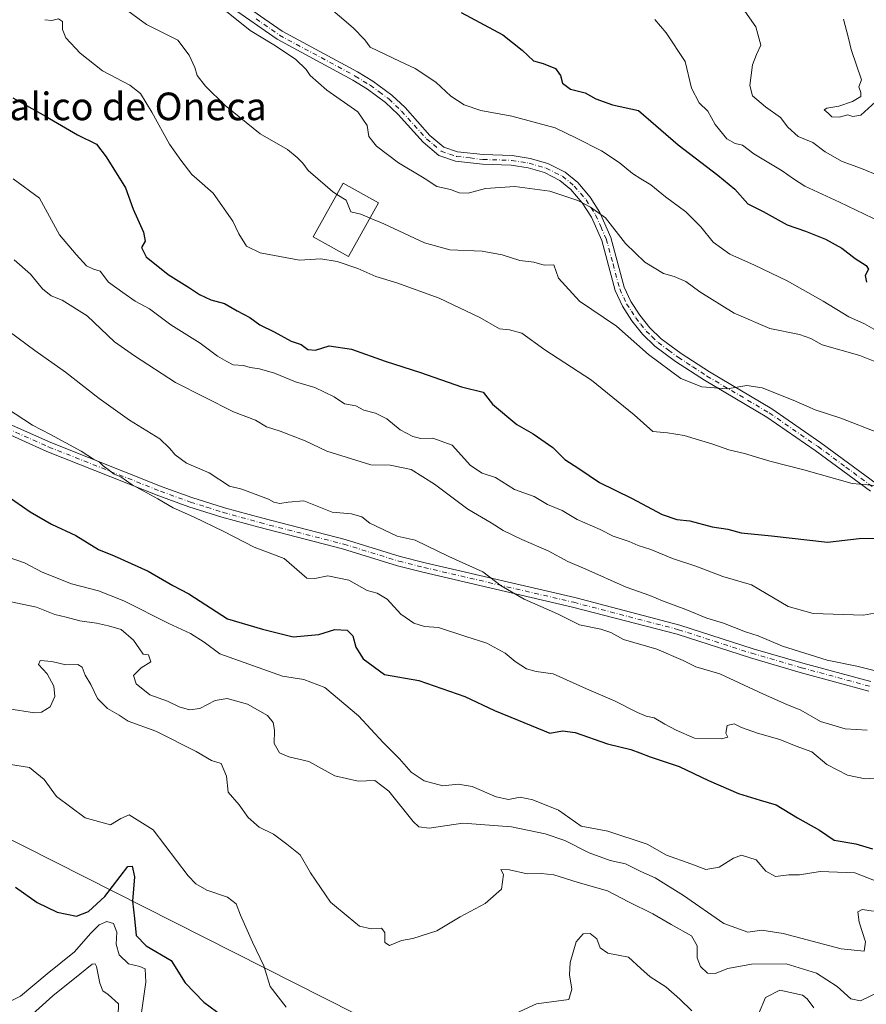
# Model space of a CAD drawing. Units: metres. Extents: x 638380 to 641844, y 4718246 to 4720629.
# Drawn here: x 639872 to 640118, y 4718705 to 4718990 of the extents above; entities that cross this region are included whole.
import ezdxf
from ezdxf.enums import TextEntityAlignment as Align

# ---------------------------------------------------------------- set-up
doc = ezdxf.new("R2010")
doc.units = ezdxf.units.M
doc.header["$MEASUREMENT"] = 0
doc.linetypes.add('DGN Style 4', pattern=[2.638475, 1.318413, -0.659207, 0.001648, -0.659207])
for name, color, linetype, lineweight in [('Camino Cxs', 7, 'Continuous', 0), ('Camino eje', 30, 'DGN Style 4', 13), ('Curva de nivel maestra', 30, 'Continuous', 30), ('Curva de nivel normal', 30, 'Continuous', 0), ('Edificación Cxs', 1, 'Continuous', 13), ('Tendido', 6, 'Continuous', 0), ('Texto cartográfico', 7, 'Continuous', 0)]:
    doc.layers.add(name, color=color, linetype=linetype, lineweight=lineweight)
doc.styles.add('Style-Arial', font='txt')

msp = doc.modelspace()

# ---------------------------------------------------------------- linework, layer by layer
at = {"layer": 'Camino Cxs', "color": 7, "linetype": 'Continuous', "lineweight": 0}
for points in [[(639934.7001, 4718996.3801, 541.5351), (639948.2301, 4718986.9501, 541.5538), (639970.1301, 4718975.1101, 544.1632), (639974.5701, 4718972.4101, 543.9187), (639980.0201, 4718968.3701, 543.4528), (639983.8701, 4718964.7701, 543.8473), (639991.0901, 4718956.7401, 544.3896), (639995.0701, 4718953.3501, 544.3298), (639999.1001, 4718952.0001, 544.3803), (640006.5201, 4718951.1501, 544.4025), (640014.8601, 4718950.8801, 543.8773), (640020.1101, 4718950.0501, 543.8305), (640025.2801, 4718948.5601, 543.6107), (640030.2501, 4718946.0501, 543.3157), (640033.8901, 4718943.0501, 542.493), (640037.4801, 4718938.8701, 541.8125), (640040.3201, 4718934.3501, 542.7288), (640043.5101, 4718927.1801, 541.1638), (640047.3901, 4718912.7201, 537.9961), (640049.3001, 4718908.6001, 537.7955), (640051.8501, 4718904.6601, 537.2808), (640054.7801, 4718900.9801, 536.91), (640058.1001, 4718897.7601, 536.3176), (640063.8601, 4718893.5501, 536.2968), (640072.0901, 4718888.1801, 536.1795), (640090.1601, 4718877.4901, 534.3145), (640104.3601, 4718867.6801, 532.9199), (640120.3901, 4718855.8601, 531.0031)], [(639934.7001, 4718996.3801, 541.5351), (639948.2301, 4718986.9501, 541.5538), (639970.1301, 4718975.1101, 544.1632), (639974.5701, 4718972.4101, 543.9187), (639980.0201, 4718968.3701, 543.4528), (639983.8701, 4718964.7701, 543.8473), (639991.0901, 4718956.7401, 544.3896), (639995.0701, 4718953.3501, 544.3298), (639999.1001, 4718952.0001, 544.3803), (640006.5201, 4718951.1501, 544.4025), (640014.8601, 4718950.8801, 543.8773), (640020.1101, 4718950.0501, 543.8305), (640025.2801, 4718948.5601, 543.6107), (640030.2501, 4718946.0501, 543.3157), (640033.8901, 4718943.0501, 542.493), (640037.4801, 4718938.8701, 541.8125), (640040.3201, 4718934.3501, 542.7288), (640043.5101, 4718927.1801, 541.1638), (640047.3901, 4718912.7201, 537.9961), (640049.3001, 4718908.6001, 537.7955), (640051.8501, 4718904.6601, 537.2808), (640054.7801, 4718900.9801, 536.91), (640058.1001, 4718897.7601, 536.3176), (640063.8601, 4718893.5501, 536.2968), (640072.0901, 4718888.1801, 536.1795), (640090.1601, 4718877.4901, 534.3145), (640104.3601, 4718867.6801, 532.9199), (640120.3901, 4718855.8601, 531.0031)], [(640118.7001, 4718853.6301, 531.5867), (640102.7301, 4718865.4001, 533.4119), (640088.6501, 4718875.1301, 534.7813), (640070.6101, 4718885.8001, 536.1255), (640062.2701, 4718891.2501, 535.8352), (640056.2901, 4718895.6101, 536.1715), (640052.7001, 4718899.1001, 536.7214), (640049.5701, 4718903.0201, 536.7091), (640046.8401, 4718907.2501, 537.0422), (640044.7501, 4718911.7601, 538.1227), (640040.8601, 4718926.2401, 541.2027), (640037.8501, 4718933.0301, 542.6945), (640035.2201, 4718937.2001, 542.4637), (640031.9201, 4718941.0401, 542.509), (640028.7101, 4718943.6901, 543.0193), (640024.2501, 4718945.9401, 542.8071), (640019.5001, 4718947.3101, 542.6891), (640014.5901, 4718948.0901, 543.537), (640006.3201, 4718948.3601, 544.1577), (639998.4901, 4718949.2501, 543.8755), (639993.6701, 4718950.8701, 543.7932), (639989.1301, 4718954.7301, 545.0053), (639981.8701, 4718962.8101, 543.3049), (639978.2201, 4718966.2201, 543.1433), (639973.0201, 4718970.0801, 543.4069), (639968.7401, 4718972.6801, 543.0968), (639946.7601, 4718984.5601, 541.4689), (639933.1501, 4718994.0601, 541.4103)], [(640118.7001, 4718853.6301, 531.5867), (640102.7301, 4718865.4001, 533.4119), (640088.6501, 4718875.1301, 534.7813), (640070.6101, 4718885.8001, 536.1255), (640062.2701, 4718891.2501, 535.8352), (640056.2901, 4718895.6101, 536.1715), (640052.7001, 4718899.1001, 536.7214), (640049.5701, 4718903.0201, 536.7091), (640046.8401, 4718907.2501, 537.0422), (640044.7501, 4718911.7601, 538.1227), (640040.8601, 4718926.2401, 541.2027), (640037.8501, 4718933.0301, 542.6945), (640035.2201, 4718937.2001, 542.4637), (640031.9201, 4718941.0401, 542.509), (640028.7101, 4718943.6901, 543.0193), (640024.2501, 4718945.9401, 542.8071), (640019.5001, 4718947.3101, 542.6891), (640014.5901, 4718948.0901, 543.537), (640006.3201, 4718948.3601, 544.1577), (639998.4901, 4718949.2501, 543.8755), (639993.6701, 4718950.8701, 543.7932), (639989.1301, 4718954.7301, 545.0053), (639981.8701, 4718962.8101, 543.3049), (639978.2201, 4718966.2201, 543.1433), (639973.0201, 4718970.0801, 543.4069), (639968.7401, 4718972.6801, 543.0968), (639946.7601, 4718984.5601, 541.4689), (639933.1501, 4718994.0601, 541.4103)], [(640118.2101, 4718795.7401, 513.91), (640098.3401, 4718801.1501, 514.5726), (640083.9401, 4718805.3201, 514.5585), (640062.7501, 4718812.1701, 513.5699), (640032.4101, 4718820.0801, 512.2458), (639989.0001, 4718830.2001, 509.4524), (639981.7101, 4718832.0301, 509.1204), (639965.7101, 4718836.9201, 508.1674), (639941.5201, 4718843.1701, 507.7113), (639930.7301, 4718846.1501, 507.1627), (639921.2201, 4718849.1501, 506.1269), (639912.5301, 4718852.3201, 505.5712), (639880.0901, 4718865.1401, 505.0499), (639865.4601, 4718871.7001, 504.0894)], [(640118.2101, 4718795.7401, 513.91), (640098.3401, 4718801.1501, 514.5726), (640083.9401, 4718805.3201, 514.5585), (640062.7501, 4718812.1701, 513.5699), (640032.4101, 4718820.0801, 512.2458), (639989.0001, 4718830.2001, 509.4524), (639981.7101, 4718832.0301, 509.1204), (639965.7101, 4718836.9201, 508.1674), (639941.5201, 4718843.1701, 507.7113), (639930.7301, 4718846.1501, 507.1627), (639921.2201, 4718849.1501, 506.1269), (639912.5301, 4718852.3201, 505.5712), (639880.0901, 4718865.1401, 505.0499), (639865.4601, 4718871.7001, 504.0894)], [(639866.6101, 4718874.2501, 504.4514), (639881.1801, 4718867.7201, 505.2214), (639913.5201, 4718854.9401, 506.7852), (639922.1201, 4718851.8001, 506.862), (639931.5201, 4718848.8401, 507.7107), (639942.2401, 4718845.8801, 508.3621), (639966.4701, 4718839.6201, 508.5173), (639982.4601, 4718834.7301, 509.4075), (639989.6601, 4718832.9201, 509.4545), (640033.0801, 4718822.8001, 512.6028), (640063.5301, 4718814.8601, 514.4837), (640084.7601, 4718808.0001, 514.5241), (640099.1001, 4718803.8501, 515.1872), (640118.8501, 4718798.4701, 514.38)], [(639866.6101, 4718874.2501, 504.4514), (639881.1801, 4718867.7201, 505.2214), (639913.5201, 4718854.9401, 506.7852), (639922.1201, 4718851.8001, 506.862), (639931.5201, 4718848.8401, 507.7107), (639942.2401, 4718845.8801, 508.3621), (639966.4701, 4718839.6201, 508.5173), (639982.4601, 4718834.7301, 509.4075), (639989.6601, 4718832.9201, 509.4545), (640033.0801, 4718822.8001, 512.6028), (640063.5301, 4718814.8601, 514.4837), (640084.7601, 4718808.0001, 514.5241), (640099.1001, 4718803.8501, 515.1872), (640118.8501, 4718798.4701, 514.38)]]:
    msp.add_polyline3d(points, dxfattribs=at)
at = {"layer": 'Camino eje', "color": 30, "linetype": 'DGN Style 4', "lineweight": 13}
for points in [[(639940.6901, 4718990.5051, 541.6307), (639947.4951, 4718985.7551, 541.4512), (639969.4351, 4718973.8951, 543.5712), (639973.7951, 4718971.2451, 543.6079), (639976.3951, 4718969.3151, 543.3981), (639979.1201, 4718967.2951, 543.017), (639982.8701, 4718963.7901, 543.3546), (639990.1101, 4718955.7351, 544.5623), (639992.1001, 4718954.0401, 544.0718), (639994.3701, 4718952.1101, 543.9467), (639996.7801, 4718951.3001, 544.1637), (639998.7951, 4718950.6251, 544.1391), (640002.7101, 4718950.1801, 544.2148), (640006.4201, 4718949.7551, 544.2798), (640014.7251, 4718949.4851, 543.6959), (640019.8051, 4718948.6801, 543.1607), (640024.7651, 4718947.2501, 542.7593), (640029.4801, 4718944.8701, 543.0868), (640032.9051, 4718942.0451, 542.135), (640036.3501, 4718938.0351, 541.9803), (640037.7701, 4718935.7751, 541.9568), (640039.0851, 4718933.6901, 542.5962), (640040.5901, 4718930.2951, 542.0762), (640042.1851, 4718926.7101, 540.8286), (640044.1251, 4718919.4801, 539.9678), (640046.0701, 4718912.2401, 538.0825), (640048.0701, 4718907.9251, 537.3353), (640049.4351, 4718905.8101, 537.1912), (640050.7101, 4718903.8401, 536.977), (640052.1751, 4718902.0001, 536.8085), (640053.7401, 4718900.0401, 536.7735), (640055.4001, 4718898.4301, 536.53), (640057.1951, 4718896.6851, 536.1631), (640060.1851, 4718894.5051, 536.1505), (640063.0651, 4718892.4001, 535.9257), (640067.2351, 4718889.6751, 536.4607), (640071.3501, 4718886.9901, 536.0029), (640089.4051, 4718876.3101, 534.5408), (640103.5451, 4718866.5401, 533.1439), (640111.5601, 4718860.6301, 532.2631), (640119.5451, 4718854.7451, 531.2772)], [(639866.0351, 4718872.9751, 504.1687), (639880.6351, 4718866.4301, 505.0576), (639913.0251, 4718853.6301, 506.1391), (639921.6701, 4718850.4751, 506.4799), (639926.4251, 4718848.9751, 506.921), (639931.1251, 4718847.4951, 507.0422), (639941.8801, 4718844.5251, 508.0119), (639966.0901, 4718838.2701, 508.3118), (639982.0851, 4718833.3801, 509.1458), (639989.3301, 4718831.5601, 509.2937), (640032.7451, 4718821.4401, 512.3113), (640063.1401, 4718813.5151, 513.9685), (640084.3501, 4718806.6601, 514.3737), (640098.7201, 4718802.5001, 514.4552), (640118.5301, 4718797.1051, 514.0221)]]:
    msp.add_polyline3d(points, dxfattribs=at)
at = {"layer": 'Curva de nivel maestra', "color": 30, "linetype": 'Continuous', "lineweight": 30, "flags": 128}
for points, elevation in [([(640000.16, 4718992.3301), (640012.22, 4718985.8701), (640017.77, 4718981.4201), (640021.1, 4718978.3601), (640023.89, 4718977.5501), (640027.49, 4718976.1101), (640028.89, 4718974.1001), (640029.48, 4718971.8801), (640031.82, 4718970.1401), (640036.03, 4718969.0201), (640039.18, 4718967.3401), (640043.95, 4718965.5501), (640051.52, 4718963.9801), (640062.98, 4718953.9701), (640074.47, 4718945.2401), (640079.45, 4718941.1001), (640083.21, 4718936.8601), (640087.68, 4718934.6601), (640094.62, 4718930.7801), (640099.9, 4718928.9401), (640105.68, 4718926.6601), (640110.42, 4718924.0301), (640114.26, 4718921.0601), (640117.49, 4718918.9901), (640118.11, 4718917.9301), (640117.22, 4718916.1701), (640117.53, 4718914.1601)], 550), ([(639870.18, 4718967.5901), (639879.63, 4718962.2801), (639888.9, 4718956.9101), (639894.48, 4718954.1801), (639897.22, 4718950.5001), (639902.81, 4718941.5001), (639905.04, 4718935.3801), (639908.06, 4718928.6801), (639908.56, 4718926.0501), (639907.47, 4718924.2001), (639908.86, 4718921.5801), (639915.2, 4718916.3901), (639921.38, 4718912.5401), (639924.26, 4718910.5801), (639927.62, 4718909.1001), (639931.55, 4718907.9901), (639935.18, 4718905.8801), (639938.89, 4718904.0101), (639941.81, 4718901.8401), (639945.89, 4718899.8401), (639950.91, 4718897.1201), (639953.76, 4718896.1301), (639955.69, 4718894.6601), (639957.88, 4718894.4601), (639961.85, 4718895.7401), (639968.32, 4718894.8001), (639978.07, 4718891.3301), (639988.32, 4718888.0601), (640000.19, 4718883.8301), (640006.52, 4718882.3201), (640009.19, 4718878.8601), (640016.3, 4718872.9801), (640020.96, 4718870.2201), (640026.66, 4718866.3101), (640030.12, 4718862.7801), (640034.19, 4718860.1801), (640040.19, 4718856.1201), (640049.5, 4718851.5901), (640058.38, 4718846.8901), (640062.62, 4718845.4601), (640066.38, 4718845.0101), (640072.85, 4718843.3501), (640077.38, 4718842.6601), (640081.27, 4718841.5801), (640090.05, 4718840.7201), (640106.26, 4718838.9101), (640115.46, 4718839.9001), (640121.85, 4718840.0101)], 525), ([(639868.6, 4718852.2801), (639875.22, 4718847.7001), (639881.42, 4718844.0701), (639888.42, 4718840.7601), (639895.02, 4718836.7901), (639899.6, 4718834.9501), (639909.41, 4718830.4301), (639916.54, 4718826.2801), (639921.24, 4718823.8901), (639932.37, 4718816.6801), (639942.6, 4718813.6801), (639951.46, 4718811.4801), (639958.85, 4718812.1301), (639963.52, 4718813.5301), (639967.08, 4718813.3801), (639968.74, 4718811.7301), (639969.64, 4718808.4001), (639971.74, 4718805.0601), (639977.9, 4718800.5501), (639987.83, 4718798.8101), (640001.22, 4718794.2001), (640009.82, 4718790.1301), (640016.62, 4718787.2701), (640025.82, 4718783.5501), (640029.52, 4718784.1901), (640033.19, 4718783.7401), (640042.52, 4718780.4701), (640049.27, 4718778.7801), (640051.8541, 4718777.8001), (640054.86, 4718776.6601), (640063.32, 4718773.9001), (640071.79, 4718769.8601), (640080.48, 4718766.0701), (640086.78, 4718764.1001), (640091.4, 4718762.8101), (640097.63, 4718758.9801), (640103.98, 4718755.3801), (640108.19, 4718752.5101), (640114.44, 4718751.4301), (640119.34, 4718749.9901)], 500), ([(639870.95, 4718738.9101), (639877.22, 4718734.4501), (639883.03, 4718731.6601), (639888.69, 4718730.5201), (639892.18, 4718731.8701), (639896.88, 4718736.2201), (639903.52, 4718744.8901), (639904.78, 4718745.0401), (639905.45, 4718741.9501), (639904.86, 4718734.8901), (639905.46, 4718729.8501), (639905.94, 4718724.9001), (639908.86, 4718721.8801), (639916.07, 4718717.6301), (639920.16, 4718711.1801), (639925.52, 4718705.6001), (639931.08, 4718701.5401)], 475)]:
    msp.add_lwpolyline(points, dxfattribs=dict(at, elevation=elevation))
at = {"layer": 'Curva de nivel normal', "color": 30, "linetype": 'Continuous', "lineweight": 0, "flags": 128}
for points, elevation in [([(639956.26, 4718998.7101), (639968.86, 4718987.8901), (639972.21, 4718984.3701), (639973.78, 4718982.2501), (639982.45, 4718978.1001), (639986.83, 4718976.1501), (639992.79, 4718972.1001), (639997.14, 4718968.1201), (640000.96, 4718965.6101), (640005.87, 4718963.9701), (640014.8, 4718962.3201), (640027.37, 4718958.8901), (640033.57, 4718955.8901), (640040.76, 4718952.2201), (640045.88, 4718948.8601), (640049.75, 4718945.7301), (640052.1989, 4718944.17), (640055.04, 4718942.3601), (640059.32, 4718938.9701), (640065.22, 4718934.5301), (640069.54, 4718930.1901), (640073.1, 4718925.7701), (640077.96, 4718922.3401), (640085.17, 4718919.1601), (640094.56, 4718914.5401), (640105.02, 4718908.6701), (640112.48, 4718904.1301), (640117.04, 4718902.0801), (640119.74, 4718900.6201)], 545), ([(640081, 4718994.6501), (640085.51, 4718988.1601), (640086.92, 4718982.9001), (640085.71, 4718980.1801), (640084.57, 4718977.1701), (640083.75, 4718971.2201), (640084.52, 4718968.1701), (640088.33, 4718964.9801), (640092.63, 4718961.9501), (640094.81, 4718959.1201), (640097.76, 4718956.4101), (640101.99, 4718954.6401), (640105.63, 4718951.9501), (640110.53, 4718949.1801), (640116.16, 4718947.1401), (640121.28, 4718945.0001)], 560), ([(639902.44, 4718993.6201), (639908.91, 4718988.8901), (639918, 4718984.3201), (639921.27, 4718979.9701), (639922.9, 4718976.4401), (639923.62, 4718974.1001), (639926, 4718971.0201), (639931.78, 4718965.4301), (639941.89, 4718957.2101), (639949.84, 4718952.6701), (639952.59, 4718950.2901), (639954.22, 4718948.7201), (639955.76, 4718946.6001), (639958.5649, 4718944.17), (639962.87, 4718940.4401), (639964.117, 4718939.6471)], 535), ([(639930.21, 4718994.1901), (639938.94, 4718987.1201), (639945.8, 4718982.9501), (639952.07, 4718978.7901), (639955.22, 4718975.8601), (639956.4, 4718974.0501), (639961.2, 4718969.8501), (639970.21, 4718963.5301), (639972.92, 4718959.6301), (639973.37, 4718956.4301), (639975.57, 4718953.5601), (639981.96, 4718948.7601), (639988.96, 4718944.6101), (639989.6483, 4718944.17), (639993.12, 4718941.9501), (639997.08, 4718941.0801), (639999.52, 4718940.0901), (640002.11, 4718939.9801), (640007.13, 4718941.3401), (640015.64, 4718941.9501), (640025.84, 4718940.5201), (640031, 4718938.7801), (640033.96, 4718937.9001), (640037.56, 4718935.8901), (640041.96, 4718932.8701), (640047.72, 4718925.3701), (640053.37, 4718920.0201), (640058.72, 4718916.7001), (640061.86, 4718915.8901), (640065.21, 4718914.4001), (640069.25, 4718911.3801), (640079.2, 4718905.2301), (640089.52, 4718900.7401), (640098.18, 4718899.0601), (640101.46, 4718897.9201), (640104.73, 4718896.0501), (640115.62, 4718892.9401), (640133.5, 4718885.8201)], 540), ([(639879.44, 4718990.2501), (639881.52, 4718990.0401), (639883.42, 4718990.4701), (639884.59, 4718989.7501), (639884.6, 4718987.3601), (639885.59, 4718984.9901), (639889.75, 4718980.5901), (639896.19, 4718975.4601), (639904.08, 4718971.2801), (639907.17, 4718968.9001), (639910.52, 4718963.5001), (639915.58, 4718954.2301), (639918.88, 4718949.5301), (639922.11, 4718945.4201), (639923.5198, 4718944.17), (639928.29, 4718939.9401), (639933.98, 4718931.8901), (639935.72, 4718928.1701), (639937.92, 4718924.6601), (639941.88, 4718922.7201), (639953.25, 4718920.5901), (639959.48, 4718920.9501), (639964.16, 4718920.1601), (639970.2, 4718918.1201), (639975.36, 4718915.8201), (639981.44, 4718913.9801), (639993.78, 4718909.5301), (640005.57, 4718903.9801), (640011.2, 4718900.7101), (640014.11, 4718900.4201), (640017.74, 4718899.3801), (640024.41, 4718894.6201), (640037.89, 4718885.7701), (640050.23, 4718875.7701), (640055.63, 4718870.9501), (640059.88, 4718870.5301), (640064.76, 4718869.7401), (640073.09, 4718867.2901), (640077.66, 4718865.6301), (640082.18, 4718864.5501), (640089.52, 4718862.3001), (640099.38, 4718859.8201), (640113.39, 4718855.9001), (640120.13, 4718855.3201)], 530), ([(640056.27, 4718990.3501), (640059.49, 4718986.4001), (640065.01, 4718978.1701), (640066.82, 4718970.4201), (640069.06, 4718966.1701), (640071.63, 4718963.7201), (640073.77, 4718959.8401), (640077.15, 4718955.7401), (640079.54, 4718954.3901), (640081.6, 4718953.9001), (640084.95, 4718951.4201), (640093.1, 4718946.4101), (640096.4222, 4718944.17), (640099.67, 4718941.9801), (640109.75, 4718937.3401), (640126.69, 4718929.2901)], 555), ([(640110.88, 4718990.4201), (640112.38, 4718984.8901), (640113.17, 4718981.6201), (640116.13, 4718972.7801), (640115.37, 4718970.7701), (640115.94, 4718969.1501), (640115.92, 4718968.0201), (640113.51, 4718966.5101), (640109.57, 4718965.2401), (640106.08, 4718964.6501), (640105.27, 4718964.1001), (640106.44, 4718963.2001), (640107.53, 4718962.1001), (640109.64, 4718961.9601), (640112.15, 4718962.7201), (640113.62, 4718962.2101), (640115.96, 4718962.5601), (640120.21, 4718966.4401)], 565), ([(639870.346, 4718944.17), (639877.9, 4718938.5701), (639883.75, 4718927.9201), (639888.53, 4718922.2101), (639891.56, 4718918.9201), (639893.56, 4718917.9401), (639895.53, 4718917.4201), (639897.94, 4718914.2401), (639902.12, 4718911.1601), (639905.68, 4718908.7101), (639909.81, 4718906.5201), (639916.01, 4718901.8301), (639924.51, 4718896.5101), (639929.48, 4718892.8001), (639932.22, 4718891.1801), (639934.02, 4718890.2401), (639937.06, 4718890.0201), (639939, 4718889.5001), (639941.72, 4718889.0901), (639945.99, 4718887.8001), (639952.07, 4718885.3501), (639957.76, 4718883.6401), (639963.34, 4718880.9601), (639966.34, 4718878.9901), (639969.58, 4718878.3401), (639971.93, 4718877.0701), (639975.32, 4718876.2201), (639978.57, 4718874.5801), (639982.47, 4718871.4601), (639986.12, 4718869.4401), (639988.45, 4718868.9501), (639991.96, 4718869.0401), (639997.48, 4718866.9901), (640002.79, 4718861.1001), (640006.22, 4718858.8701), (640010.09, 4718857.6301), (640015.6, 4718854.1401), (640021.25, 4718852.1201), (640025.18, 4718849.8301), (640029.36, 4718848.0201), (640033.76, 4718845.4201), (640040.41, 4718842.5301), (640044.19, 4718840.6301), (640048.79, 4718839.0501), (640051.44, 4718837.8801), (640055.09, 4718836.7001), (640061.41, 4718834.1701), (640068.11, 4718831.8801), (640075.92, 4718828.9001), (640084.22, 4718826.5201), (640094.92, 4718820.1901), (640102.11, 4718818.2101), (640116.75, 4718817.7201), (640122.03, 4718818.6801)], 520), ([(639964.117, 4718939.6471), (639966.77, 4718937.9601), (639968.19, 4718934.6101), (639971.01, 4718933.9201), (639973.7322, 4718932.7909)], 535), ([(639973.7322, 4718932.7909), (639977.76, 4718931.1201), (639989.54, 4718925.5901), (639996.85, 4718923.6001), (640006.22, 4718923.1501), (640011.96, 4718922.1201), (640017.11, 4718920.4501), (640021.22, 4718919.9701), (640024.13, 4718919.1401), (640026.95, 4718919.2701), (640028.34, 4718915.3801), (640034.46, 4718908.6801), (640045.12, 4718901.4901), (640054.36, 4718893.2901), (640063.79, 4718886.2801), (640069.84, 4718883.8401), (640077.19, 4718883.2801), (640082.88, 4718884.2601), (640087.3, 4718883.6001), (640096.36, 4718880.0201), (640102.66, 4718877.2201), (640110.1, 4718874.7501), (640121.02, 4718870.5201)], 535), ([(639870.57, 4718920.6701), (639875.36, 4718916.5201), (639878.81, 4718912.2601), (639881.32, 4718910.2201), (639884.49, 4718909.0001), (639891.73, 4718904.4301), (639899.69, 4718896.8901), (639905.43, 4718892.8201), (639917.31, 4718885.1501), (639934.19, 4718876.6401), (639940.51, 4718874.1801), (639943.69, 4718872.3201), (639947.72, 4718871.0501), (639954.88, 4718868.2701), (639961.2, 4718865.2001), (639973.95, 4718861.2701), (639979.54, 4718861.1601), (639985.61, 4718859.8801), (639992.41, 4718855.7001), (640002.01, 4718848.4001), (640008.81, 4718844.4601), (640012.28, 4718842.2601), (640017.66, 4718839.6401), (640025.3, 4718836.3601), (640031, 4718833.2201), (640036.28, 4718831.0201), (640047.96, 4718825.8001), (640054.83, 4718823.4601), (640058.43, 4718821.8401), (640065.2, 4718819.3501), (640071.32, 4718816.8401), (640076.1, 4718815.4401), (640082.49, 4718812.9201), (640086.21, 4718811.7101), (640093.19, 4718808.7701), (640106.19, 4718804.6901), (640114.77, 4718802.9401), (640120.18, 4718801.5601)], 515), ([(639869.18, 4718899.8601), (639876.58, 4718894.4201), (639885.47, 4718888.1201), (639895.19, 4718880.5301), (639903.98, 4718874.2001), (639912.85, 4718868.8501), (639915.62, 4718866.1001), (639917.21, 4718864.1901), (639920.54, 4718861.7201), (639927.14, 4718858.9501), (639932.95, 4718855.1401), (639936.55, 4718854.2101), (639944.32, 4718851.3101), (639945.8, 4718850.4101), (639947.56, 4718850.0401), (639949.95, 4718850.4701), (639954.54, 4718850.8901), (639962.72, 4718847.5801), (639968.32, 4718847.0801), (639971.38, 4718846.2501), (639973.68, 4718844.3801), (639981.62, 4718840.5901), (639986.82, 4718839.4801), (639996.57, 4718834.7001), (640006.4, 4718830.3101), (640011.7, 4718826.2301), (640018.41, 4718822.3601), (640028.03, 4718818.0701), (640034.38, 4718814.9601), (640040.58, 4718813.7001), (640043.52, 4718812.6801), (640047.17, 4718810.7101), (640056.79, 4718807.8801), (640064.5, 4718804.5601), (640068.16, 4718802.7501), (640075.06, 4718800.7201), (640087.71, 4718794.8101), (640094.53, 4718791.7901), (640098.59, 4718790.2401), (640104.24, 4718786.8901), (640111.44, 4718784.7601), (640117.73, 4718784.3801)], 510), ([(639868.4, 4718877.6601), (639875.94, 4718872.7401), (639881.16, 4718870.0901), (639889.98, 4718865.2001), (639893.55, 4718862.8701), (639895.3, 4718862.0301), (639896.36, 4718860.9601), (639897.84, 4718859.9701), (639899.57, 4718858.5801), (639901.5, 4718857.8301), (639904.75, 4718855.5201), (639912.27, 4718851.3901), (639916.68, 4718848.7901), (639922.6, 4718846.2201), (639931.39, 4718841.9201), (639940.11, 4718837.4401), (639948.81, 4718834.1701), (639955.36, 4718828.4501), (639957.7, 4718828.3201), (639961.52, 4718829.1601), (639967.53, 4718827.8401), (639972.88, 4718824.8701), (639975.83, 4718824.1401), (639978.68, 4718822.3401), (639982.66, 4718817.9801), (639986.39, 4718815.3701), (639989.49, 4718814.4601), (639993.54, 4718814.1901), (640001.52, 4718811.5101), (640007.57, 4718809.6101), (640012.83, 4718806.7401), (640015.81, 4718804.3201), (640019.02, 4718802.2101), (640021.81, 4718801.4401), (640026.8, 4718800.7101), (640036.48, 4718796.4001), (640044.58, 4718792.9001), (640051.18, 4718789.5001), (640053.77, 4718788.4201), (640056.02, 4718788.0001), (640059.15, 4718786.1401), (640062.46, 4718784.4401), (640067.74, 4718782.0501), (640075.58, 4718781.8901), (640077.4, 4718782.3801), (640076.8, 4718783.5701), (640077.24, 4718785.7201), (640079.27, 4718786.1901), (640081.31, 4718785.2101), (640085.99, 4718783.5101), (640092.51, 4718781.7101), (640097.15, 4718779.8001), (640101.76, 4718778.0901), (640106.07, 4718774.4601), (640112.03, 4718771.3701), (640117.22, 4718770.3001), (640121.16, 4718770.5701)], 505), ([(639868.81, 4718834.5001), (639873.55, 4718832.8501), (639878.69, 4718830.2001), (639887.23, 4718826.7901), (639894.99, 4718824.8101), (639902.41, 4718821.8301), (639915.38, 4718815.3201), (639921.74, 4718812.3601), (639925.66, 4718809.8901), (639930.21, 4718806.5001), (639948.36, 4718800.0501), (639954.58, 4718799.0901), (639960.64, 4718796.7401), (639970.35, 4718788.5201), (639977.54, 4718780.8401), (639982.24, 4718776.1301), (639985.59, 4718772.2501), (639989.41, 4718769.6801), (639994.85, 4718768.3101), (639999.24, 4718768.7801), (640003.29, 4718768.1101), (640010.3, 4718765.0401), (640013.85, 4718764.3501), (640017.19, 4718764.9601), (640020.85, 4718764.2201), (640028.29, 4718761.2401), (640034.9, 4718756.5601), (640042.65, 4718755.1101), (640053.98, 4718751.4101), (640059.63, 4718748.1801), (640066.7, 4718745.6501), (640070.99, 4718744.0201), (640074.84, 4718744.6901), (640079.04, 4718747.3601), (640081.4, 4718748.1701), (640085.56, 4718746.8001), (640088.36, 4718743.5801), (640091.24, 4718741.9901), (640095.08, 4718742.4501), (640098.19, 4718742.5001), (640104.19, 4718743.4501), (640114.19, 4718743.0301), (640125.85, 4718738.4801)], 495), ([(639869.25, 4718821.6401), (639877.11, 4718819.9901), (639882.42, 4718817.9301), (639885.71, 4718817.1401), (639889.59, 4718816.1001), (639894.46, 4718815.4401), (639897.93, 4718814.5801), (639901.59, 4718813.5501), (639905.22, 4718810.5001), (639906.92, 4718807.9701), (639907.97, 4718806.3901), (639909.55, 4718806.2001), (639910.24, 4718804.1601), (639907.36, 4718802.4201), (639905.18, 4718800.2801), (639905.9, 4718797.8501), (639909.88, 4718794.6801), (639915, 4718792.8001), (639918.37, 4718791.1401), (639921.37, 4718790.2701), (639924.39, 4718790.7201), (639928.87, 4718793.0301), (639932.34, 4718793.5501), (639938.25, 4718791.9001), (639943.96, 4718788.6101), (639945.67, 4718786.6501), (639946.06, 4718784.3801), (639945.96, 4718780.5201), (639947.52, 4718777.8301), (639950.2, 4718776.6801), (639955.94, 4718775.3301), (639963.49, 4718771.1401), (639970.28, 4718769.6201), (639975.11, 4718769.8201), (639979.13, 4718766.7601), (639986.26, 4718757.9701), (639987.86, 4718756.4301), (639990.85, 4718756.0501), (640000.58, 4718757.4301), (640014.74, 4718756.4201), (640024.47, 4718754.3601), (640030.16, 4718752.4001), (640037.22, 4718748.8301), (640043.33, 4718746.6801), (640047.7, 4718745.6801), (640052.18, 4718743.4901), (640056.38, 4718741.5701), (640064.53, 4718736.4801), (640076.19, 4718728.4001), (640083.19, 4718725.9001), (640087.25, 4718726.4401), (640093.43, 4718725.4501), (640110.25, 4718721.0201), (640116.91, 4718720.3701), (640117.33, 4718723.0501), (640115.42, 4718728.7901), (640115.05, 4718731.8101), (640116.33, 4718732.4201), (640119.61, 4718731.9301)], 490), ([(639869.08, 4718790.5601), (639876.52, 4718789.4001), (639878.54, 4718789.6501), (639881.03, 4718791.1801), (639882.38, 4718794.1301), (639882.05, 4718797.1901), (639880.11, 4718800.7601), (639877.68, 4718803.4501), (639878.11, 4718804.6201), (639881.52, 4718804.2801), (639885.52, 4718803.3601), (639889, 4718803.4201), (639890.34, 4718802.6501), (639891.2, 4718800.3101), (639892.79, 4718797.6601), (639894.7, 4718793.5401), (639897.68, 4718790.7201), (639901.01, 4718788.7801), (639903.62, 4718787.0401), (639911.63, 4718784.1101), (639923.34, 4718778.1801), (639927.73, 4718775.6101), (639930.54, 4718774.7001), (639932.14, 4718771.0901), (639932.6, 4718766.4601), (639935.78, 4718762.7401), (639938.44, 4718759.0901), (639941.63, 4718756.2801), (639945.75, 4718754.2501), (639949.65, 4718751.3401), (639953.45, 4718748.2801), (639956.43, 4718743.0801), (639962.28, 4718734.6001), (639967.35, 4718730.3301), (639970.62, 4718727.6101), (639974, 4718726.8501), (639977.04, 4718727.0501), (639977.99, 4718725.7301), (639977.97, 4718722.8401), (639979.4, 4718722.0501), (639982.84, 4718723.4801), (639986.11, 4718724.0501), (639993.09, 4718726.2801), (639999.86, 4718730.3201), (640007.08, 4718734.2201), (640011.79, 4718738.3601), (640012.36, 4718742.5901), (640011.65, 4718744.0401), (640014.12, 4718743.9201), (640019.29, 4718742.7701), (640023.33, 4718742.9101), (640027, 4718742.4601), (640033.99, 4718740.3101), (640042.52, 4718737.8401), (640048.66, 4718734.6401), (640055.66, 4718731.1501), (640061.02, 4718728.0501), (640066.85, 4718724.8001), (640068.54, 4718721.9101), (640068.5, 4718718.4601), (640069.46, 4718715.9101), (640071.47, 4718714.0401), (640073.73, 4718713.8901), (640077.37, 4718715.3401), (640084.26, 4718716.6101), (640094.29, 4718716.7001), (640103.06, 4718714.0401), (640109.12, 4718710.1001), (640113.02, 4718706.6001), (640115.82, 4718705.9801), (640120.85, 4718708.3901)], 485), ([(639866.56, 4718774.9701), (639875.05, 4718773.5801), (639879.33, 4718770.1501), (639882.88, 4718765.2001), (639891.18, 4718758.9701), (639898.51, 4718756.9401), (639901.52, 4718758.8001), (639903.89, 4718759.8801), (639910.88, 4718755.5301), (639921.01, 4718742.1801), (639923.21, 4718739.8601), (639926.46, 4718738.0701), (639932.46, 4718736.0201), (639934.94, 4718734.1201), (639936.14, 4718730.8401), (639939.66, 4718722.9701), (639942.91, 4718716.1201), (639944.79, 4718710.1501), (639949.41, 4718704.1701)], 480), ([(639868.35, 4718705.3301), (639872.45, 4718707.3301), (639880.12, 4718713.8401), (639888.12, 4718720.1701), (639892.7, 4718725.5001), (639895.27, 4718728.0101), (639897.48, 4718728.9501), (639899.38, 4718728.3601), (639900.36, 4718725.9201), (639900.12, 4718722.3701), (639901.03, 4718719.3001), (639903.7, 4718716.6601), (639907.04, 4718715.9101), (639908.55, 4718715.2401), (639908.71, 4718711.3601), (639906.82, 4718697.8401)], 470), ([(640015.9, 4718702.2601), (640022, 4718705.0601), (640031.36, 4718706.3501), (640032.16, 4718709.4001), (640031.51, 4718713.4901), (640031.73, 4718717.0501), (640033.47, 4718723.0501), (640035.51, 4718725.3601), (640037.54, 4718725.4601), (640039.4, 4718723.9701), (640040.41, 4718721.3001), (640042.66, 4718719.7601), (640048.64, 4718718.6001), (640052.15, 4718715.3201), (640054.91, 4718712.8901), (640059.43, 4718710.0801), (640063.46, 4718706.4401), (640066.98, 4718703.0401)], 480), ([(639872.87, 4718699.4101), (639881.8, 4718707.4201), (639889.65, 4718713.6601), (639893.17, 4718716.6201), (639894.11, 4718716.7201), (639894.43, 4718715.9201), (639895.4, 4718711.1001), (639896.25, 4718708.9201), (639897.84, 4718707.8201), (639900.8, 4718705.1101), (639900.61, 4718698.2501)], 465), ([(640086.24, 4718702.0801), (640088.28, 4718706.9401), (640092.51, 4718709.0401), (640098.99, 4718707.6101), (640100.39, 4718706.5201), (640102.32, 4718703.9101)], 480)]:
    msp.add_lwpolyline(points, dxfattribs=dict(at, elevation=elevation))
at = {"layer": 'Edificación Cxs', "color": 1, "linetype": 'Continuous', "lineweight": 13}
msp.add_polyline3d([(639976.1901, 4718937.1901, 536.8575), (639967.4801, 4718921.6001, 532.2539), (639957.2301, 4718927.3201, 532.6308), (639965.9401, 4718942.9101, 536.4496), (639976.1901, 4718937.1901, 536.8575)], dxfattribs=at)
msp.add_3dface([(639976.1901, 4718937.1901, 536.8575), (639967.4801, 4718921.6001, 536.8575), (639957.2301, 4718927.3201, 536.8575), (639965.9401, 4718942.9101, 536.8575)], dxfattribs=at)
at = {"layer": 'Tendido', "color": 6, "linetype": 'Continuous', "lineweight": 0}
msp.add_polyline3d([(640772.452, 4718293.9169, 447.1367), (640767.0216, 4718299.8305, 453.2359), (640590.67, 4718392.84, 458.4542), (640447.38, 4718468.53, 464.1134), (640301.44, 4718545.23, 466.9544), (640151.99, 4718624.04, 476.6685), (639986.68, 4718693.5, 492.7606), (639795.17, 4718790.3, 488.7419), (639601.7674, 4718887.3324, 497.5523), (639446.41, 4719004.04, 503.3174), (639269.92, 4719134.67, 512.2891), (639068.2712, 4719285.289, 531.5179)], dxfattribs=at)

# ---------------------------------------------------------------- texts
at = {"layer": 'Texto cartográfico', "color": 7, "linetype": 'Continuous', "lineweight": 0, "style": 'Style-Arial'}
msp.add_text('El Corralico de Oneca', height=8, dxfattribs=at).set_placement((639889.4725, 4718965.1302), align=Align.MIDDLE_CENTER)

doc.saveas('drawing.dxf')
